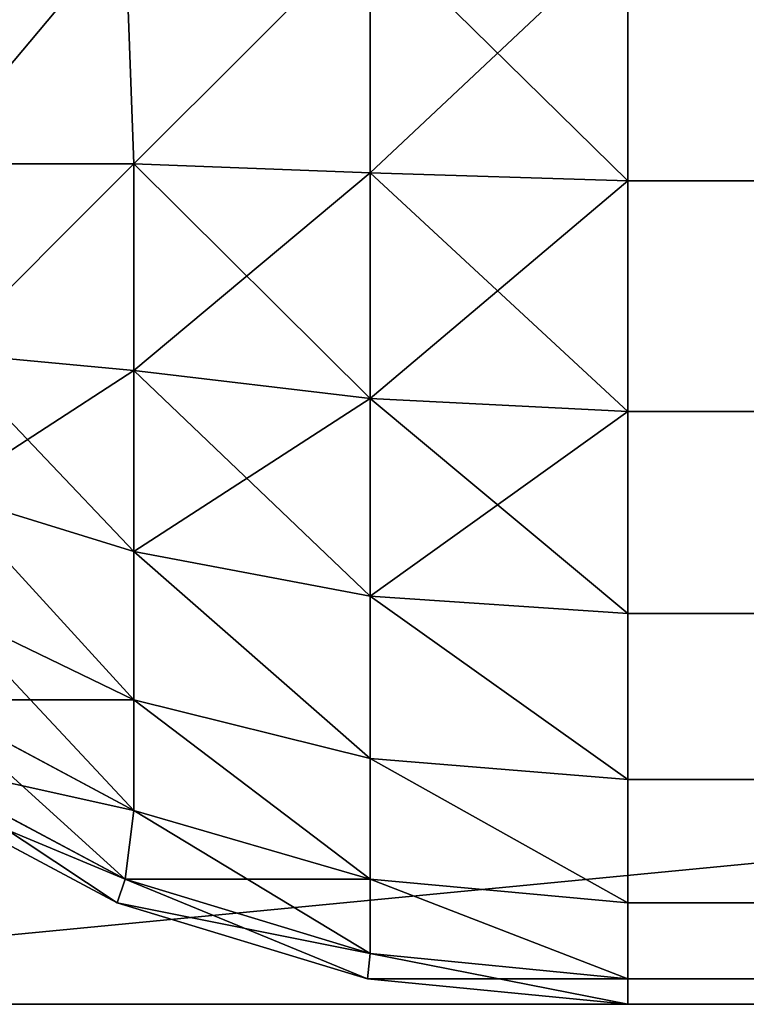
# Model space of a CAD drawing. Extents: x 186 to 1542, y 395 to 3149.
# Drawn here: x 308 to 311, y 779 to 783 of the extents above; entities that cross this region are included whole.
import ezdxf

# ---------------------------------------------------------------- set-up
doc = ezdxf.new("R2010")
doc.units = 0
doc.header["$LTSCALE"] = 25.4
doc.layers.get('0').update_dxf_attribs({"color": 13, "linetype": 'CONTINUOUS'})

# ---------------------------------------------------------------- blocks, each defined once
blk = doc.blocks.new('GROUP_53')
at = {"color": 0}
for p, q in [((3.1162, 4.0339, 209.5313), (3.1494, 3.1494, 209.2731)), ((3.1162, 4.0339, 209.5313), (3.1494, 3.1494, 209.2731)), ((3.1162, 4.0339, -89.5313), (3.1494, 3.1494, -89.2731)), ((3.1162, 4.0339, -89.5313), (3.1494, 3.1494, -89.2731)), ((4.0339, 4.0339, 209.8097), (4.0339, 3.1162, 209.5313)), ((4.0339, 4.0339, 209.8097), (4.0339, 3.1162, 209.5313)), ((4.0339, 3.1162, -89.5313), (4.0339, 4.0339, -89.8097)), ((4.0339, 3.1162, -89.5313), (4.0339, 4.0339, -89.8097)), ((5, 4.0245, 209.9039), (5, 3.0866, 209.6194)), ((5, 3.0866, -89.6194), (5, 4.0245, -89.9039)), ((5, 4.0245, 209.9039), (5, 3.0866, 209.6194)), ((5, 3.0866, -89.6194), (5, 4.0245, -89.9039)), ((2.3756, 3.1494, 208.8594), (3.1494, 3.1494, 209.2731)), ((2.3756, 3.1494, 208.8594), (3.1494, 3.1494, 209.2731)), ((3.1494, 3.1494, -89.2731), (2.3756, 3.1494, -88.8594)), ((3.1494, 3.1494, -89.2731), (2.3756, 3.1494, -88.8594)), ((4.0339, 3.1162, 209.5313), (3.1494, 3.1494, 209.2731)), ((3.1494, 3.1494, 209.2731), (3.1494, 2.3756, 208.8594)), ((4.0339, 3.1162, 209.5313), (3.1494, 3.1494, 209.2731)), ((3.1494, 3.1494, 209.2731), (3.1494, 2.3756, 208.8594)), ((3.1494, 2.3756, -88.8594), (3.1494, 3.1494, -89.2731)), ((4.0339, 3.1162, -89.5313), (3.1494, 3.1494, -89.2731)), ((3.1494, 2.3756, -88.8594), (3.1494, 3.1494, -89.2731)), ((4.0339, 3.1162, -89.5313), (3.1494, 3.1494, -89.2731)), ((5, 3.0866, 209.6194), (4.0339, 3.1162, 209.5313)), ((5, 3.0866, 209.6194), (4.0339, 3.1162, 209.5313)), ((4.0339, 3.1162, 209.5313), (4.0339, 2.2705, 209.0792)), ((4.0339, 3.1162, 209.5313), (4.0339, 2.2705, 209.0792)), ((4.0339, 2.2705, -89.0792), (4.0339, 3.1162, -89.5313)), ((5, 3.0866, -89.6194), (4.0339, 3.1162, -89.5313)), ((5, 3.0866, -89.6194), (4.0339, 3.1162, -89.5313)), ((4.0339, 2.2705, -89.0792), (4.0339, 3.1162, -89.5313)), ((5, 3.0866, 209.6194), (5, 2.2221, 209.1573)), ((5, 3.0866, -89.6194), (1195, 3.0866, -89.6194)), ((5, 3.0866, -89.6194), (1195, 3.0866, -89.6194)), ((5, 2.2221, -89.1573), (5, 3.0866, -89.6194)), ((5, 3.0866, 209.6194), (1195, 3.0866, 209.6194)), ((5, 3.0866, 209.6194), (5, 2.2221, 209.1573)), ((5, 3.0866, 209.6194), (1195, 3.0866, 209.6194)), ((5, 2.2221, -89.1573), (5, 3.0866, -89.6194)), ((3.1494, 2.3756, 208.8594), (2.4416, 2.4416, 208.5164)), ((3.1494, 2.3756, 208.8594), (2.4416, 2.4416, 208.5164)), ((3.1494, 2.3756, -88.8594), (2.4416, 2.4416, -88.5164)), ((3.1494, 2.3756, -88.8594), (2.4416, 2.4416, -88.5164)), ((4.0339, 2.2705, 209.0792), (3.1494, 2.3756, 208.8594)), ((4.0339, 2.2705, 209.0792), (3.1494, 2.3756, 208.8594)), ((3.1494, 2.3756, 208.8594), (3.1494, 1.6972, 208.3028)), ((3.1494, 2.3756, 208.8594), (3.1494, 1.6972, 208.3028)), ((3.1494, 1.6972, -88.3028), (3.1494, 2.3756, -88.8594)), ((4.0339, 2.2705, -89.0792), (3.1494, 2.3756, -88.8594)), ((4.0339, 2.2705, -89.0792), (3.1494, 2.3756, -88.8594)), ((3.1494, 1.6972, -88.3028), (3.1494, 2.3756, -88.8594)), ((5, 2.2221, 209.1573), (4.0339, 2.2705, 209.0792)), ((4.0339, 2.2705, 209.0792), (4.0339, 1.5291, 208.4709)), ((5, 2.2221, 209.1573), (4.0339, 2.2705, 209.0792)), ((4.0339, 2.2705, 209.0792), (4.0339, 1.5291, 208.4709)), ((4.0339, 1.5291, -88.4709), (4.0339, 2.2705, -89.0792)), ((5, 2.2221, -89.1573), (4.0339, 2.2705, -89.0792)), ((5, 2.2221, -89.1573), (4.0339, 2.2705, -89.0792)), ((4.0339, 1.5291, -88.4709), (4.0339, 2.2705, -89.0792)), ((5, 2.2221, 209.1573), (5, 1.4645, 208.5355)), ((5, 2.2221, -89.1573), (1195, 2.2221, -89.1573)), ((5, 1.4645, -88.5355), (5, 2.2221, -89.1573)), ((5, 2.2221, -89.1573), (1195, 2.2221, -89.1573)), ((5, 2.2221, 209.1573), (1195, 2.2221, 209.1573)), ((5, 2.2221, 209.1573), (5, 1.4645, 208.5355)), ((5, 2.2221, 209.1573), (1195, 2.2221, 209.1573)), ((5, 1.4645, -88.5355), (5, 2.2221, -89.1573)), ((3.1494, 1.6972, 208.3028), (2.4416, 1.9154, 208.0846)), ((3.1494, 1.6972, 208.3028), (2.4416, 1.9154, 208.0846)), ((3.1494, 1.6972, -88.3028), (2.4416, 1.9154, -88.0846)), ((3.1494, 1.6972, -88.3028), (2.4416, 1.9154, -88.0846)), ((4.0339, 1.5291, 208.4709), (3.1494, 1.6972, 208.3028)), ((3.1494, 1.6972, 208.3028), (3.1494, 1.1406, 207.6244)), ((4.0339, 1.5291, 208.4709), (3.1494, 1.6972, 208.3028)), ((3.1494, 1.6972, 208.3028), (3.1494, 1.1406, 207.6244)), ((4.0339, 1.5291, -88.4709), (3.1494, 1.6972, -88.3028)), ((3.1494, 1.1406, -87.6244), (3.1494, 1.6972, -88.3028)), ((4.0339, 1.5291, -88.4709), (3.1494, 1.6972, -88.3028)), ((3.1494, 1.1406, -87.6244), (3.1494, 1.6972, -88.3028)), ((5, 1.4645, 208.5355), (4.0339, 1.5291, 208.4709)), ((4.0339, 1.5291, 208.4709), (4.0339, 0.9208, 207.7295)), ((5, 1.4645, 208.5355), (4.0339, 1.5291, 208.4709)), ((4.0339, 1.5291, 208.4709), (4.0339, 0.9208, 207.7295)), ((5, 1.4645, -88.5355), (4.0339, 1.5291, -88.4709)), ((4.0339, 0.9208, -87.7295), (4.0339, 1.5291, -88.4709)), ((5, 1.4645, -88.5355), (4.0339, 1.5291, -88.4709)), ((4.0339, 0.9208, -87.7295), (4.0339, 1.5291, -88.4709)), ((3.1494, 1.1406, 207.6244), (2.4416, 1.4836, 207.5584)), ((3.1494, 1.1406, 207.6244), (2.4416, 1.4836, 207.5584)), ((3.1494, 1.1406, -87.6244), (2.4416, 1.4836, -87.5584)), ((3.1494, 1.1406, -87.6244), (2.4416, 1.4836, -87.5584)), ((5, 1.4645, 208.5355), (5, 0.8427, 207.7779)), ((5, 1.4645, -88.5355), (1195, 1.4645, -88.5355)), ((5, 0.8427, -87.7779), (5, 1.4645, -88.5355)), ((5, 1.4645, -88.5355), (1195, 1.4645, -88.5355)), ((5, 1.4645, 208.5355), (1195, 1.4645, 208.5355)), ((5, 1.4645, 208.5355), (5, 0.8427, 207.7779)), ((5, 1.4645, 208.5355), (1195, 1.4645, 208.5355)), ((5, 0.8427, -87.7779), (5, 1.4645, -88.5355)), ((3.1494, 0.7269, 206.8506), (2.3756, 1.1406, 206.8506)), ((3.1494, 0.7269, 206.8506), (2.3756, 1.1406, 206.8506)), ((2.3756, 1.1406, -86.8506), (3.1494, 0.7269, -86.8506)), ((2.3756, 1.1406, -86.8506), (3.1494, 0.7269, -86.8506)), ((4.0339, 0.9208, 207.7295), (3.1494, 1.1406, 207.6244)), ((4.0339, 0.9208, 207.7295), (3.1494, 1.1406, 207.6244)), ((3.1494, 1.1406, 207.6244), (3.1494, 0.7269, 206.8506)), ((3.1494, 1.1406, 207.6244), (3.1494, 0.7269, 206.8506)), ((4.0339, 0.9208, -87.7295), (3.1494, 1.1406, -87.6244)), ((3.1494, 0.7269, -86.8506), (3.1494, 1.1406, -87.6244)), ((4.0339, 0.9208, -87.7295), (3.1494, 1.1406, -87.6244)), ((3.1494, 0.7269, -86.8506), (3.1494, 1.1406, -87.6244)), ((3.1162, 0.4687, 205.9661), (2.2705, 0.9208, 205.9661)), ((3.1162, 0.4687, 205.9661), (2.2705, 0.9208, 205.9661)), ((2.2705, 0.9208, -85.9661), (3.1162, 0.4687, -85.9661)), ((2.2705, 0.9208, -85.9661), (3.1162, 0.4687, -85.9661)), ((5, 0.8427, 207.7779), (4.0339, 0.9208, 207.7295)), ((4.0339, 0.9208, 207.7295), (4.0339, 0.4687, 206.8838)), ((5, 0.8427, 207.7779), (4.0339, 0.9208, 207.7295)), ((4.0339, 0.9208, 207.7295), (4.0339, 0.4687, 206.8838)), ((5, 0.8427, -87.7779), (4.0339, 0.9208, -87.7295)), ((4.0339, 0.4687, -86.8838), (4.0339, 0.9208, -87.7295)), ((5, 0.8427, -87.7779), (4.0339, 0.9208, -87.7295)), ((4.0339, 0.4687, -86.8838), (4.0339, 0.9208, -87.7295)), ((3.0866, 0.3806, 205), (2.2221, 0.8427, 205)), ((3.0866, 0.3806, 205), (2.2221, 0.8427, 205)), ((2.2221, 0.8427, -85), (3.0866, 0.3806, -85)), ((2.2221, 0.8427, -85), (3.0866, 0.3806, -85)), ((5, 0.8427, 207.7779), (5, 0.3806, 206.9134)), ((5, 0.8427, -87.7779), (1195, 0.8427, -87.7779)), ((5, 0.8427, -87.7779), (1195, 0.8427, -87.7779)), ((5, 0.3806, -86.9134), (5, 0.8427, -87.7779)), ((5, 0.8427, 207.7779), (1195, 0.8427, 207.7779)), ((5, 0.8427, 207.7779), (1195, 0.8427, 207.7779)), ((5, 0.8427, 207.7779), (5, 0.3806, 206.9134)), ((5, 0.3806, -86.9134), (5, 0.8427, -87.7779)), ((3.1162, 0.4687, 205.9661), (3.1494, 0.7269, 206.8506)), ((3.1162, 0.4687, 205.9661), (3.1494, 0.7269, 206.8506)), ((3.1162, 0.4687, -85.9661), (3.1494, 0.7269, -86.8506)), ((3.1162, 0.4687, -85.9661), (3.1494, 0.7269, -86.8506)), ((4.0339, 0.4687, 206.8838), (3.1494, 0.7269, 206.8506)), ((4.0339, 0.4687, 206.8838), (3.1494, 0.7269, 206.8506)), ((4.0339, 0.4687, -86.8838), (3.1494, 0.7269, -86.8506)), ((4.0339, 0.4687, -86.8838), (3.1494, 0.7269, -86.8506)), ((3.0866, 0.3806, 205), (3.1162, 0.4687, 205.9661)), ((3.0866, 0.3806, 205), (3.1162, 0.4687, 205.9661)), ((3.0866, 0.3806, -85), (3.1162, 0.4687, -85.9661)), ((3.0866, 0.3806, -85), (3.1162, 0.4687, -85.9661)), ((4.0339, 0.1903, 205.9661), (3.1162, 0.4687, 205.9661)), ((4.0339, 0.1903, 205.9661), (3.1162, 0.4687, 205.9661)), ((3.1162, 0.4687, -85.9661), (4.0339, 0.1903, -85.9661)), ((3.1162, 0.4687, -85.9661), (4.0339, 0.1903, -85.9661)), ((5, 0.3806, 206.9134), (4.0339, 0.4687, 206.8838)), ((5, 0.3806, 206.9134), (4.0339, 0.4687, 206.8838)), ((4.0339, 0.4687, 206.8838), (4.0339, 0.1903, 205.9661)), ((4.0339, 0.4687, 206.8838), (4.0339, 0.1903, 205.9661)), ((5, 0.3806, -86.9134), (4.0339, 0.4687, -86.8838)), ((4.0339, 0.1903, -85.9661), (4.0339, 0.4687, -86.8838)), ((5, 0.3806, -86.9134), (4.0339, 0.4687, -86.8838)), ((4.0339, 0.1903, -85.9661), (4.0339, 0.4687, -86.8838)), ((4.0245, 0.0961, 205), (3.0866, 0.3806, 205)), ((4.0245, 0.0961, 205), (3.0866, 0.3806, 205)), ((3.0866, 0.3806, -85), (3.0866, 0.3806, 205)), ((3.0866, 0.3806, -85), (4.0245, 0.0961, -85)), ((3.0866, 0.3806, -85), (3.0866, 0.3806, 205)), ((3.0866, 0.3806, -85), (4.0245, 0.0961, -85)), ((5, 0.3806, 206.9134), (5, 0.0961, 205.9755)), ((5, 0.3806, -86.9134), (1195, 0.3806, -86.9134)), ((5, 0.0961, -85.9755), (5, 0.3806, -86.9134)), ((5, 0.3806, -86.9134), (1195, 0.3806, -86.9134)), ((5, 0.3806, 206.9134), (1195, 0.3806, 206.9134)), ((5, 0.3806, 206.9134), (1195, 0.3806, 206.9134)), ((5, 0.3806, 206.9134), (5, 0.0961, 205.9755)), ((5, 0.0961, -85.9755), (5, 0.3806, -86.9134)), ((4.0245, 0.0961, 205), (4.0339, 0.1903, 205.9661)), ((4.0245, 0.0961, 205), (4.0339, 0.1903, 205.9661)), ((4.0245, 0.0961, -85), (4.0339, 0.1903, -85.9661)), ((4.0245, 0.0961, -85), (4.0339, 0.1903, -85.9661)), ((5, 0.0961, 205.9755), (4.0339, 0.1903, 205.9661)), ((5, 0.0961, 205.9755), (4.0339, 0.1903, 205.9661)), ((5, 0.0961, -85.9755), (4.0339, 0.1903, -85.9661)), ((5, 0.0961, -85.9755), (4.0339, 0.1903, -85.9661)), ((5, 0, 205), (4.0245, 0.0961, 205)), ((4.0245, 0.0961, -85), (4.0245, 0.0961, 205)), ((5, 0, 205), (4.0245, 0.0961, 205)), ((4.0245, 0.0961, -85), (4.0245, 0.0961, 205)), ((4.0245, 0.0961, -85), (5, 0, -85)), ((4.0245, 0.0961, -85), (5, 0, -85)), ((5, 0.0961, 205.9755), (5, 0, 205)), ((5, 0.0961, -85.9755), (1195, 0.0961, -85.9755)), ((5, 0.0961, -85.9755), (1195, 0.0961, -85.9755)), ((5, 0, -85), (5, 0.0961, -85.9755)), ((5, 0.0961, 205.9755), (1195, 0.0961, 205.9755)), ((5, 0.0961, 205.9755), (5, 0, 205)), ((5, 0.0961, 205.9755), (1195, 0.0961, 205.9755)), ((5, 0, -85), (5, 0.0961, -85.9755)), ((1195, 0, -85), (5, 0, -85)), ((5, 0, 205), (1195, 0, 205)), ((5, 0, -85), (5, 0, 205)), ((5, 0, 205), (1195, 0, 205)), ((5, 0, -85), (5, 0, 205)), ((1195, 0, -85), (5, 0, -85))]:
    blk.add_line(p, q, dxfattribs=at)
mesh = blk.add_polyface(dxfattribs=at)
corners = [(2.3756, 3.1494, 208.8594), (3.1162, 4.0339, 209.5313), (2.2705, 4.0339, 209.0792), (3.1494, 3.1494, 209.2731)]
mesh.append_faces([[corners[k] for k in face] for face in [(0, 1, 2), (1, 0, 3)]], dxfattribs={"vtx0": -1, "color": 0})
mesh = blk.add_polyface(dxfattribs=at)
corners = [(3.1162, 4.0339, -89.5313), (2.3756, 3.1494, -88.8594), (2.2705, 4.0339, -89.0792), (3.1494, 3.1494, -89.2731)]
mesh.append_faces([[corners[k] for k in face] for face in [(0, 1, 2), (1, 0, 3)]], dxfattribs={"vtx0": -1, "color": 0})
mesh = blk.add_polyface(dxfattribs=at)
corners = [(3.1494, 3.1494, 209.2731), (4.0339, 4.0339, 209.8097), (3.1162, 4.0339, 209.5313), (4.0339, 3.1162, 209.5313)]
mesh.append_faces([[corners[k] for k in face] for face in [(0, 1, 2), (1, 0, 3)]], dxfattribs={"vtx0": -1, "color": 0})
mesh = blk.add_polyface(dxfattribs=at)
corners = [(4.0339, 4.0339, -89.8097), (3.1494, 3.1494, -89.2731), (3.1162, 4.0339, -89.5313), (4.0339, 3.1162, -89.5313)]
mesh.append_faces([[corners[k] for k in face] for face in [(0, 1, 2), (1, 0, 3)]], dxfattribs={"vtx0": -1, "color": 0})
mesh = blk.add_polyface(dxfattribs=at)
corners = [(5, 3.0866, 209.6194), (4.0339, 4.0339, 209.8097), (4.0339, 3.1162, 209.5313), (5, 4.0245, 209.9039)]
mesh.append_faces([[corners[k] for k in face] for face in [(0, 1, 2), (1, 0, 3)]], dxfattribs={"vtx0": -1, "color": 0})
mesh = blk.add_polyface(dxfattribs=at)
corners = [(5, 4.0245, -89.9039), (4.0339, 3.1162, -89.5313), (4.0339, 4.0339, -89.8097), (5, 3.0866, -89.6194)]
mesh.append_faces([[corners[k] for k in face] for face in [(0, 1, 2), (1, 0, 3)]], dxfattribs={"vtx0": -1, "color": 0})
mesh = blk.add_polyface(dxfattribs=at)
corners = [(1195, 4.0245, -89.9039), (5, 3.0866, -89.6194), (5, 4.0245, -89.9039), (1195, 3.0866, -89.6194)]
mesh.append_faces([[corners[k] for k in face] for face in [(0, 1, 2), (1, 0, 3)]], dxfattribs={"vtx0": -1, "color": 0})
mesh = blk.add_polyface(dxfattribs=at)
corners = [(1195, 3.0866, 209.6194), (5, 4.0245, 209.9039), (5, 3.0866, 209.6194), (1195, 4.0245, 209.9039)]
mesh.append_faces([[corners[k] for k in face] for face in [(0, 1, 2), (1, 0, 3)]], dxfattribs={"vtx0": -1, "color": 0})
mesh = blk.add_polyface(dxfattribs=at)
corners = [(2.4416, 2.4416, 208.5164), (3.1494, 3.1494, 209.2731), (2.3756, 3.1494, 208.8594), (3.1494, 2.3756, 208.8594)]
mesh.append_faces([[corners[k] for k in face] for face in [(0, 1, 2), (1, 0, 3)]], dxfattribs={"vtx0": -1, "color": 0})
mesh = blk.add_polyface(dxfattribs=at)
corners = [(3.1494, 3.1494, -89.2731), (2.4416, 2.4416, -88.5164), (2.3756, 3.1494, -88.8594), (3.1494, 2.3756, -88.8594)]
mesh.append_faces([[corners[k] for k in face] for face in [(0, 1, 2), (1, 0, 3)]], dxfattribs={"vtx0": -1, "color": 0})
mesh = blk.add_polyface(dxfattribs=at)
corners = [(4.0339, 2.2705, 209.0792), (3.1494, 3.1494, 209.2731), (3.1494, 2.3756, 208.8594), (4.0339, 3.1162, 209.5313)]
mesh.append_faces([[corners[k] for k in face] for face in [(0, 1, 2), (1, 0, 3)]], dxfattribs={"vtx0": -1, "color": 0})
mesh = blk.add_polyface(dxfattribs=at)
corners = [(4.0339, 3.1162, -89.5313), (3.1494, 2.3756, -88.8594), (3.1494, 3.1494, -89.2731), (4.0339, 2.2705, -89.0792)]
mesh.append_faces([[corners[k] for k in face] for face in [(0, 1, 2), (1, 0, 3)]], dxfattribs={"vtx0": -1, "color": 0})
mesh = blk.add_polyface(dxfattribs=at)
corners = [(5, 2.2221, 209.1573), (4.0339, 3.1162, 209.5313), (4.0339, 2.2705, 209.0792), (5, 3.0866, 209.6194)]
mesh.append_faces([[corners[k] for k in face] for face in [(0, 1, 2), (1, 0, 3)]], dxfattribs={"vtx0": -1, "color": 0})
mesh = blk.add_polyface(dxfattribs=at)
corners = [(5, 3.0866, -89.6194), (4.0339, 2.2705, -89.0792), (4.0339, 3.1162, -89.5313), (5, 2.2221, -89.1573)]
mesh.append_faces([[corners[k] for k in face] for face in [(0, 1, 2), (1, 0, 3)]], dxfattribs={"vtx0": -1, "color": 0})
mesh = blk.add_polyface(dxfattribs=at)
corners = [(1195, 3.0866, -89.6194), (5, 2.2221, -89.1573), (5, 3.0866, -89.6194), (1195, 2.2221, -89.1573)]
mesh.append_faces([[corners[k] for k in face] for face in [(0, 1, 2), (1, 0, 3)]], dxfattribs={"vtx0": -1, "color": 0})
mesh = blk.add_polyface(dxfattribs=at)
corners = [(1195, 2.2221, 209.1573), (5, 3.0866, 209.6194), (5, 2.2221, 209.1573), (1195, 3.0866, 209.6194)]
mesh.append_faces([[corners[k] for k in face] for face in [(0, 1, 2), (1, 0, 3)]], dxfattribs={"vtx0": -1, "color": 0})
mesh = blk.add_polyface(dxfattribs=at)
corners = [(3.1494, 1.6972, 208.3028), (2.4416, 2.4416, 208.5164), (2.4416, 1.9154, 208.0846), (3.1494, 2.3756, 208.8594)]
mesh.append_faces([[corners[k] for k in face] for face in [(0, 1, 2), (1, 0, 3)]], dxfattribs={"vtx0": -1, "color": 0})
mesh = blk.add_polyface(dxfattribs=at)
corners = [(3.1494, 2.3756, -88.8594), (2.4416, 1.9154, -88.0846), (2.4416, 2.4416, -88.5164), (3.1494, 1.6972, -88.3028)]
mesh.append_faces([[corners[k] for k in face] for face in [(0, 1, 2), (1, 0, 3)]], dxfattribs={"vtx0": -1, "color": 0})
mesh = blk.add_polyface(dxfattribs=at)
corners = [(4.0339, 1.5291, 208.4709), (3.1494, 2.3756, 208.8594), (3.1494, 1.6972, 208.3028), (4.0339, 2.2705, 209.0792)]
mesh.append_faces([[corners[k] for k in face] for face in [(0, 1, 2), (1, 0, 3)]], dxfattribs={"vtx0": -1, "color": 0})
mesh = blk.add_polyface(dxfattribs=at)
corners = [(4.0339, 2.2705, -89.0792), (3.1494, 1.6972, -88.3028), (3.1494, 2.3756, -88.8594), (4.0339, 1.5291, -88.4709)]
mesh.append_faces([[corners[k] for k in face] for face in [(0, 1, 2), (1, 0, 3)]], dxfattribs={"vtx0": -1, "color": 0})
mesh = blk.add_polyface(dxfattribs=at)
corners = [(5, 1.4645, 208.5355), (4.0339, 2.2705, 209.0792), (4.0339, 1.5291, 208.4709), (5, 2.2221, 209.1573)]
mesh.append_faces([[corners[k] for k in face] for face in [(0, 1, 2), (1, 0, 3)]], dxfattribs={"vtx0": -1, "color": 0})
mesh = blk.add_polyface(dxfattribs=at)
corners = [(5, 2.2221, -89.1573), (4.0339, 1.5291, -88.4709), (4.0339, 2.2705, -89.0792), (5, 1.4645, -88.5355)]
mesh.append_faces([[corners[k] for k in face] for face in [(0, 1, 2), (1, 0, 3)]], dxfattribs={"vtx0": -1, "color": 0})
mesh = blk.add_polyface(dxfattribs=at)
corners = [(1195, 2.2221, -89.1573), (5, 1.4645, -88.5355), (5, 2.2221, -89.1573), (1195, 1.4645, -88.5355)]
mesh.append_faces([[corners[k] for k in face] for face in [(0, 1, 2), (1, 0, 3)]], dxfattribs={"vtx0": -1, "color": 0})
mesh = blk.add_polyface(dxfattribs=at)
corners = [(1195, 1.4645, 208.5355), (5, 2.2221, 209.1573), (5, 1.4645, 208.5355), (1195, 2.2221, 209.1573)]
mesh.append_faces([[corners[k] for k in face] for face in [(0, 1, 2), (1, 0, 3)]], dxfattribs={"vtx0": -1, "color": 0})
mesh = blk.add_polyface(dxfattribs=at)
corners = [(3.1494, 1.1406, 207.6244), (2.4416, 1.9154, 208.0846), (2.4416, 1.4836, 207.5584), (3.1494, 1.6972, 208.3028)]
mesh.append_faces([[corners[k] for k in face] for face in [(0, 1, 2), (1, 0, 3)]], dxfattribs={"vtx0": -1, "color": 0})
mesh = blk.add_polyface(dxfattribs=at)
corners = [(3.1494, 1.1406, -87.6244), (2.4416, 1.9154, -88.0846), (3.1494, 1.6972, -88.3028), (2.4416, 1.4836, -87.5584)]
mesh.append_faces([[corners[k] for k in face] for face in [(0, 1, 2), (1, 0, 3)]], dxfattribs={"vtx0": -1, "color": 0})
mesh = blk.add_polyface(dxfattribs=at)
corners = [(4.0339, 0.9208, 207.7295), (3.1494, 1.6972, 208.3028), (3.1494, 1.1406, 207.6244), (4.0339, 1.5291, 208.4709)]
mesh.append_faces([[corners[k] for k in face] for face in [(0, 1, 2), (1, 0, 3)]], dxfattribs={"vtx0": -1, "color": 0})
mesh = blk.add_polyface(dxfattribs=at)
corners = [(4.0339, 0.9208, -87.7295), (3.1494, 1.6972, -88.3028), (4.0339, 1.5291, -88.4709), (3.1494, 1.1406, -87.6244)]
mesh.append_faces([[corners[k] for k in face] for face in [(0, 1, 2), (1, 0, 3)]], dxfattribs={"vtx0": -1, "color": 0})
mesh = blk.add_polyface(dxfattribs=at)
corners = [(5, 0.8427, 207.7779), (4.0339, 1.5291, 208.4709), (4.0339, 0.9208, 207.7295), (5, 1.4645, 208.5355)]
mesh.append_faces([[corners[k] for k in face] for face in [(0, 1, 2), (1, 0, 3)]], dxfattribs={"vtx0": -1, "color": 0})
mesh = blk.add_polyface(dxfattribs=at)
corners = [(5, 0.8427, -87.7779), (4.0339, 1.5291, -88.4709), (5, 1.4645, -88.5355), (4.0339, 0.9208, -87.7295)]
mesh.append_faces([[corners[k] for k in face] for face in [(0, 1, 2), (1, 0, 3)]], dxfattribs={"vtx0": -1, "color": 0})
mesh = blk.add_polyface(dxfattribs=at)
corners = [(3.1494, 1.1406, 207.6244), (2.3756, 1.1406, 206.8506), (3.1494, 0.7269, 206.8506), (2.4416, 1.4836, 207.5584)]
mesh.append_faces([[corners[k] for k in face] for face in [(0, 1, 2), (1, 0, 3)]], dxfattribs={"vtx0": -1, "color": 0})
mesh = blk.add_polyface(dxfattribs=at)
corners = [(3.1494, 0.7269, -86.8506), (2.4416, 1.4836, -87.5584), (3.1494, 1.1406, -87.6244), (2.3756, 1.1406, -86.8506)]
mesh.append_faces([[corners[k] for k in face] for face in [(0, 1, 2), (1, 0, 3)]], dxfattribs={"vtx0": -1, "color": 0})
mesh = blk.add_polyface(dxfattribs=at)
corners = [(1195, 0.8427, -87.7779), (5, 1.4645, -88.5355), (1195, 1.4645, -88.5355), (5, 0.8427, -87.7779)]
mesh.append_faces([[corners[k] for k in face] for face in [(0, 1, 2), (1, 0, 3)]], dxfattribs={"vtx0": -1, "color": 0})
mesh = blk.add_polyface(dxfattribs=at)
corners = [(1195, 1.4645, 208.5355), (5, 0.8427, 207.7779), (1195, 0.8427, 207.7779), (5, 1.4645, 208.5355)]
mesh.append_faces([[corners[k] for k in face] for face in [(0, 1, 2), (1, 0, 3)]], dxfattribs={"vtx0": -1, "color": 0})
mesh = blk.add_polyface(dxfattribs=at)
corners = [(3.1494, 0.7269, 206.8506), (2.2705, 0.9208, 205.9661), (3.1162, 0.4687, 205.9661), (2.3756, 1.1406, 206.8506)]
mesh.append_faces([[corners[k] for k in face] for face in [(0, 1, 2), (1, 0, 3)]], dxfattribs={"vtx0": -1, "color": 0})
mesh = blk.add_polyface(dxfattribs=at)
corners = [(3.1162, 0.4687, -85.9661), (2.3756, 1.1406, -86.8506), (3.1494, 0.7269, -86.8506), (2.2705, 0.9208, -85.9661)]
mesh.append_faces([[corners[k] for k in face] for face in [(0, 1, 2), (1, 0, 3)]], dxfattribs={"vtx0": -1, "color": 0})
mesh = blk.add_polyface(dxfattribs=at)
corners = [(4.0339, 0.4687, 206.8838), (3.1494, 1.1406, 207.6244), (3.1494, 0.7269, 206.8506), (4.0339, 0.9208, 207.7295)]
mesh.append_faces([[corners[k] for k in face] for face in [(0, 1, 2), (1, 0, 3)]], dxfattribs={"vtx0": -1, "color": 0})
mesh = blk.add_polyface(dxfattribs=at)
corners = [(4.0339, 0.4687, -86.8838), (3.1494, 1.1406, -87.6244), (4.0339, 0.9208, -87.7295), (3.1494, 0.7269, -86.8506)]
mesh.append_faces([[corners[k] for k in face] for face in [(0, 1, 2), (1, 0, 3)]], dxfattribs={"vtx0": -1, "color": 0})
mesh = blk.add_polyface(dxfattribs=at)
corners = [(3.1162, 0.4687, 205.9661), (2.2221, 0.8427, 205), (3.0866, 0.3806, 205), (2.2705, 0.9208, 205.9661)]
mesh.append_faces([[corners[k] for k in face] for face in [(0, 1, 2), (1, 0, 3)]], dxfattribs={"vtx0": -1, "color": 0})
mesh = blk.add_polyface(dxfattribs=at)
corners = [(3.0866, 0.3806, -85), (2.2705, 0.9208, -85.9661), (3.1162, 0.4687, -85.9661), (2.2221, 0.8427, -85)]
mesh.append_faces([[corners[k] for k in face] for face in [(0, 1, 2), (1, 0, 3)]], dxfattribs={"vtx0": -1, "color": 0})
mesh = blk.add_polyface(dxfattribs=at)
corners = [(5, 0.3806, 206.9134), (4.0339, 0.9208, 207.7295), (4.0339, 0.4687, 206.8838), (5, 0.8427, 207.7779)]
mesh.append_faces([[corners[k] for k in face] for face in [(0, 1, 2), (1, 0, 3)]], dxfattribs={"vtx0": -1, "color": 0})
mesh = blk.add_polyface(dxfattribs=at)
corners = [(5, 0.3806, -86.9134), (4.0339, 0.9208, -87.7295), (5, 0.8427, -87.7779), (4.0339, 0.4687, -86.8838)]
mesh.append_faces([[corners[k] for k in face] for face in [(0, 1, 2), (1, 0, 3)]], dxfattribs={"vtx0": -1, "color": 0})
mesh = blk.add_polyface(dxfattribs=at)
corners = [(3.0866, 0.3806, 205), (2.2221, 0.8427, -85), (3.0866, 0.3806, -85), (2.2221, 0.8427, 205)]
mesh.append_faces([[corners[k] for k in face] for face in [(0, 1, 2), (1, 0, 3)]], dxfattribs={"vtx0": -1, "color": 0})
mesh = blk.add_polyface(dxfattribs=at)
corners = [(1195, 0.3806, -86.9134), (5, 0.8427, -87.7779), (1195, 0.8427, -87.7779), (5, 0.3806, -86.9134)]
mesh.append_faces([[corners[k] for k in face] for face in [(0, 1, 2), (1, 0, 3)]], dxfattribs={"vtx0": -1, "color": 0})
mesh = blk.add_polyface(dxfattribs=at)
corners = [(1195, 0.8427, 207.7779), (5, 0.3806, 206.9134), (1195, 0.3806, 206.9134), (5, 0.8427, 207.7779)]
mesh.append_faces([[corners[k] for k in face] for face in [(0, 1, 2), (1, 0, 3)]], dxfattribs={"vtx0": -1, "color": 0})
mesh = blk.add_polyface(dxfattribs=at)
corners = [(4.0339, 0.4687, 206.8838), (3.1162, 0.4687, 205.9661), (4.0339, 0.1903, 205.9661), (3.1494, 0.7269, 206.8506)]
mesh.append_faces([[corners[k] for k in face] for face in [(0, 1, 2), (1, 0, 3)]], dxfattribs={"vtx0": -1, "color": 0})
mesh = blk.add_polyface(dxfattribs=at)
corners = [(4.0339, 0.1903, -85.9661), (3.1494, 0.7269, -86.8506), (4.0339, 0.4687, -86.8838), (3.1162, 0.4687, -85.9661)]
mesh.append_faces([[corners[k] for k in face] for face in [(0, 1, 2), (1, 0, 3)]], dxfattribs={"vtx0": -1, "color": 0})
mesh = blk.add_polyface(dxfattribs=at)
corners = [(4.0339, 0.1903, 205.9661), (3.0866, 0.3806, 205), (4.0245, 0.0961, 205), (3.1162, 0.4687, 205.9661)]
mesh.append_faces([[corners[k] for k in face] for face in [(0, 1, 2), (1, 0, 3)]], dxfattribs={"vtx0": -1, "color": 0})
mesh = blk.add_polyface(dxfattribs=at)
corners = [(4.0245, 0.0961, -85), (3.1162, 0.4687, -85.9661), (4.0339, 0.1903, -85.9661), (3.0866, 0.3806, -85)]
mesh.append_faces([[corners[k] for k in face] for face in [(0, 1, 2), (1, 0, 3)]], dxfattribs={"vtx0": -1, "color": 0})
mesh = blk.add_polyface(dxfattribs=at)
corners = [(5, 0.0961, 205.9755), (4.0339, 0.4687, 206.8838), (4.0339, 0.1903, 205.9661), (5, 0.3806, 206.9134)]
mesh.append_faces([[corners[k] for k in face] for face in [(0, 1, 2), (1, 0, 3)]], dxfattribs={"vtx0": -1, "color": 0})
mesh = blk.add_polyface(dxfattribs=at)
corners = [(5, 0.0961, -85.9755), (4.0339, 0.4687, -86.8838), (5, 0.3806, -86.9134), (4.0339, 0.1903, -85.9661)]
mesh.append_faces([[corners[k] for k in face] for face in [(0, 1, 2), (1, 0, 3)]], dxfattribs={"vtx0": -1, "color": 0})
mesh = blk.add_polyface(dxfattribs=at)
corners = [(4.0245, 0.0961, 205), (3.0866, 0.3806, -85), (4.0245, 0.0961, -85), (3.0866, 0.3806, 205)]
mesh.append_faces([[corners[k] for k in face] for face in [(0, 1, 2), (1, 0, 3)]], dxfattribs={"vtx0": -1, "color": 0})
mesh = blk.add_polyface(dxfattribs=at)
corners = [(1195, 0.0961, -85.9755), (5, 0.3806, -86.9134), (1195, 0.3806, -86.9134), (5, 0.0961, -85.9755)]
mesh.append_faces([[corners[k] for k in face] for face in [(0, 1, 2), (1, 0, 3)]], dxfattribs={"vtx0": -1, "color": 0})
mesh = blk.add_polyface(dxfattribs=at)
corners = [(1195, 0.3806, 206.9134), (5, 0.0961, 205.9755), (1195, 0.0961, 205.9755), (5, 0.3806, 206.9134)]
mesh.append_faces([[corners[k] for k in face] for face in [(0, 1, 2), (1, 0, 3)]], dxfattribs={"vtx0": -1, "color": 0})
mesh = blk.add_polyface(dxfattribs=at)
corners = [(5, 0.0961, 205.9755), (4.0245, 0.0961, 205), (5, 0, 205), (4.0339, 0.1903, 205.9661)]
mesh.append_faces([[corners[k] for k in face] for face in [(0, 1, 2), (1, 0, 3)]], dxfattribs={"vtx0": -1, "color": 0})
mesh = blk.add_polyface(dxfattribs=at)
corners = [(5, 0, -85), (4.0339, 0.1903, -85.9661), (5, 0.0961, -85.9755), (4.0245, 0.0961, -85)]
mesh.append_faces([[corners[k] for k in face] for face in [(0, 1, 2), (1, 0, 3)]], dxfattribs={"vtx0": -1, "color": 0})
mesh = blk.add_polyface(dxfattribs=at)
corners = [(5, 0, 205), (4.0245, 0.0961, -85), (5, 0, -85), (4.0245, 0.0961, 205)]
mesh.append_faces([[corners[k] for k in face] for face in [(0, 1, 2), (1, 0, 3)]], dxfattribs={"vtx0": -1, "color": 0})
mesh = blk.add_polyface(dxfattribs=at)
corners = [(1195, 0, -85), (5, 0.0961, -85.9755), (1195, 0.0961, -85.9755), (5, 0, -85)]
mesh.append_faces([[corners[k] for k in face] for face in [(0, 1, 2), (1, 0, 3)]], dxfattribs={"vtx0": -1, "color": 0})
mesh = blk.add_polyface(dxfattribs=at)
corners = [(1195, 0.0961, 205.9755), (5, 0, 205), (1195, 0, 205), (5, 0.0961, 205.9755)]
mesh.append_faces([[corners[k] for k in face] for face in [(0, 1, 2), (1, 0, 3)]], dxfattribs={"vtx0": -1, "color": 0})
mesh = blk.add_polyface(dxfattribs=at)
corners = [(1195, 0, 205), (5, 0, -85), (1195, 0, -85), (5, 0, 205)]
mesh.append_faces([[corners[k] for k in face] for face in [(0, 1, 2), (1, 0, 3)]], dxfattribs={"vtx0": -1, "color": 0})
blk = doc.blocks.new('GROUP_18')
at = {"color": 0}
for p, q in [((1200, 0, 150), (0, 0, 150)), ((1200, 0), (0, 0)), ((1200, 0, 150), (0, 0, 150)), ((1200, 0), (0, 0))]:
    blk.add_line(p, q, dxfattribs=at)
mesh = blk.add_polyface(dxfattribs=at)
corners = [(1200, 0, 150), (0, 1000, 150), (0, 0, 150), (1200, 1000, 150)]
mesh.append_faces([[corners[k] for k in face] for face in [(0, 1, 2), (1, 0, 3)]], dxfattribs={"vtx0": -1, "color": 0})
mesh = blk.add_polyface(dxfattribs=at)
corners = [(1200, 855, 120), (990, 575, 120), (990, 855, 120), (1200, 575, 120), (1200, 425, 120), (990, 145, 120), (990, 425, 120), (1200, 145, 120), (990, 1000, 120), (675, 855, 120), (675, 1000, 120), (675, 575, 120), (675, 425, 120), (675, 145, 120), (675, 0, 120), (990, 0, 120), (525, 145, 120), (525, 425, 120), (525, 575, 120), (525, 855, 120), (525, 1000, 120), (210, 855, 120), (210, 1000, 120), (210, 575, 120), (210, 0, 120), (525, 0, 120), (210, 425, 120), (0, 145, 120), (0, 425, 120), (210, 145, 120), (0, 575, 120), (0, 855, 120)]
mesh.append_faces([[corners[k] for k in face] for face in [(1, 0, 3), (5, 4, 7), (8, 9, 10), (20, 21, 22), (26, 27, 28), (21, 30, 31)]], dxfattribs={"vtx0": -1, "color": 0})
mesh.append_faces([[corners[k] for k in face] for face in [(0, 1, 2), (4, 5, 6), (11, 8, 12), (13, 8, 14), (14, 8, 15), (15, 6, 5), (12, 16, 17), (16, 12, 13), (9, 18, 19), (18, 9, 11), (24, 20, 25), (25, 17, 16), (27, 26, 29), (29, 23, 24), (30, 21, 23)]], dxfattribs={"vtx0": -1, "vtx1": -1, "color": 0})
mesh.append_faces([[corners[k] for k in face] for face in [(9, 8, 11), (12, 8, 13), (15, 2, 1), (21, 20, 23), (23, 20, 24), (25, 19, 18)]], dxfattribs={"vtx0": -1, "vtx1": -1, "vtx2": -1, "color": 0})
mesh.append_faces([[corners[k] for k in face] for face in [(15, 8, 2), (15, 1, 6), (25, 20, 19), (25, 18, 17), (29, 26, 23)]], dxfattribs={"vtx0": -1, "vtx2": -1, "color": 0})
mesh = blk.add_polyface(dxfattribs=at)
corners = [(1200, 145), (0, 0), (0, 145), (1200, 0)]
mesh.append_faces([[corners[k] for k in face] for face in [(0, 1, 2), (1, 0, 3)]], dxfattribs={"vtx0": -1, "color": 0})
mesh = blk.add_polyface(dxfattribs=at)
corners = [(1200, 0), (990, 0, 25), (0, 0), (1200, 0, 150), (990, 0, 120), (675, 0, 120), (525, 0, 120), (210, 0, 120), (210, 0, 25), (0, 0, 150), (675, 0, 25), (525, 0, 25)]
mesh.append_faces([[corners[k] for k in face] for face in [(0, 1, 2), (1, 3, 4), (4, 3, 5), (6, 3, 7), (2, 8, 9), (8, 10, 11), (9, 7, 3), (5, 11, 10), (11, 5, 6)]], dxfattribs={"vtx0": -1, "vtx1": -1, "color": 0})
mesh.append_faces([[corners[k] for k in face] for face in [(5, 3, 6), (8, 2, 1)]], dxfattribs={"vtx0": -1, "vtx1": -1, "vtx2": -1, "color": 0})
mesh.append_faces([[corners[k] for k in face] for face in [(1, 0, 3), (8, 1, 10), (9, 8, 7)]], dxfattribs={"vtx0": -1, "vtx2": -1, "color": 0})

msp = doc.modelspace()

# ---------------------------------------------------------------- block references
at = {"color": 71}
msp.add_blockref('GROUP_53', (305.6904, 779.338, 276.3895), dxfattribs=at)
at = {"color": 250, "yscale": 0.8}
msp.add_blockref('GROUP_18', (305.6904, 779.338, 36.3895), dxfattribs=at)

doc.saveas('drawing.dxf')
